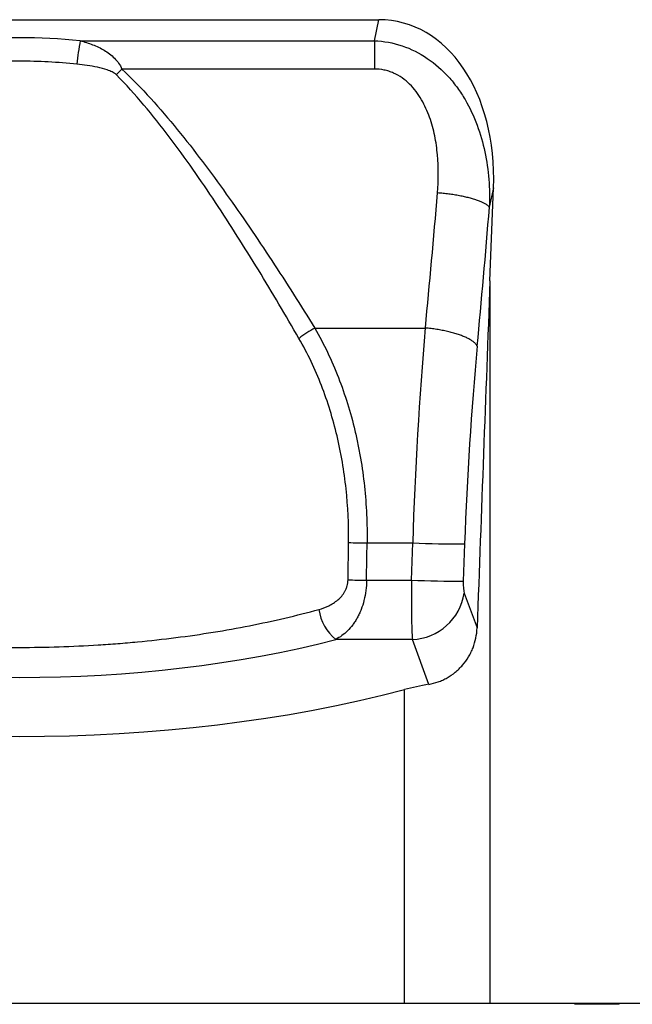
# Model space of a CAD drawing. Units: millimetres. Extents: x -739 to 778, y -402 to 742.
# Drawn here: x 535 to 628, y 382 to 532 of the extents above; entities that cross this region are included whole.
import ezdxf

# ---------------------------------------------------------------- set-up
doc = ezdxf.new("R2010")
doc.units = ezdxf.units.MM
doc.layers.add('133442', color=7, linetype='Continuous', lineweight=25)
doc.layers.add('TANGENT_EDGES', color=4, linetype='Continuous', lineweight=25)

# ---------------------------------------------------------------- blocks, each defined once
blk = doc.blocks.new('1042898-M_C_FRONT VIEW')
at = {"layer": '133442'}
for p, q in [((-167.54, 149.37), (-58.46, 149.37)), ((-41.59, 109.74), (-41.06, 123.82)), ((-54.57, 0), (-171.43, 0)), ((-41.59, 0), (-54.57, 0)), ((-14.5, 0), (-41.59, 0)), ((-28.74, -0.1), (-28.74, 0)), ((-21.99, -0.1), (-21.99, 0)), ((-21.99, -0.1), (-28.74, -0.1))]:
    blk.add_line(p, q, dxfattribs=at)
for centre, major_axis, ratio, start_param, end_param in [((-61.48, 121.08), (5.98, 27.97), 0.699152, 4.957716, 6.431661), ((-41.59, -7.93), (24.62, 677.17), 0.006407, 1.396376, 1.474938), ((-41.59, 38.38), (25, 0), 0.434812, 1.950807, 2.116918), ((-113, 89.47), (112.5, 0), 0.434812, 4.166268, 5.25851)]:
    blk.add_ellipse(centre, major_axis=major_axis, ratio=ratio, start_param=start_param, end_param=end_param, dxfattribs=at)
blk.add_open_spline([(-50.86, 48.47), (-50.38, 48.55), (-49.91, 48.68), (-49.22, 48.93), (-48.99, 49.02), (-48.54, 49.23), (-48.32, 49.34), (-47.66, 49.72), (-47.24, 50), (-46.66, 50.48), (-46.47, 50.65), (-46.1, 51.01), (-45.92, 51.2), (-45.42, 51.78), (-45.12, 52.2), (-44.72, 52.85), (-44.6, 53.08), (-44.37, 53.54), (-44.26, 53.78), (-43.98, 54.5), (-43.84, 54.99), (-43.63, 56), (-43.57, 56.52), (-43.55, 57.04)], degree=3, knots=[0, 0, 0, 0, 0.125, 0.125, 0.1875, 0.1875, 0.25, 0.25, 0.375, 0.375, 0.4375, 0.4375, 0.5, 0.5, 0.625, 0.625, 0.6875, 0.6875, 0.75, 0.75, 0.875, 0.875, 1, 1, 1, 1], dxfattribs=at)
at = {"layer": 'TANGENT_EDGES'}
for p, q in [((-59.14, 146.18), (-58.46, 149.37)), ((-103.77, 146.18), (-59.14, 146.18)), ((-59.14, 146.18), (-59.14, 141.88)), ((-59.14, 141.88), (-97.46, 141.88)), ((-41.06, 123.82), (-41.69, 120.89)), ((-41.59, 109.74), (-41.59, 0)), ((-68.18, 102.56), (-51.4, 102.56)), ((-63.13, 64.34), (-63.06, 70)), ((-60.24, 69.94), (-53.32, 69.94)), ((-53.51, 64.28), (-53.32, 69.94)), ((-45.45, 69.79), (-45.64, 64.13)), ((-60.33, 64.28), (-53.51, 64.28)), ((-45.5, 62.33), (-43.55, 57.04)), ((-53.37, 55.29), (-65, 55.29)), ((-50.86, 48.47), (-53.37, 55.29)), ((-54.57, 0), (-54.57, 47.67))]:
    blk.add_line(p, q, dxfattribs=at)
at = {"layer": 'TANGENT_EDGES', "flags": 128}
for points in [[(-41.69, 120.89), (-41.72, 120.94), (-41.77, 120.99), (-41.81, 121.05), (-41.87, 121.1), (-41.93, 121.15), (-42, 121.21), (-42.07, 121.26), (-42.14, 121.32), (-42.23, 121.37), (-42.31, 121.42), (-42.41, 121.48), (-42.51, 121.53), (-42.61, 121.58), (-42.72, 121.63), (-42.83, 121.69), (-42.95, 121.74), (-43.07, 121.79), (-43.2, 121.84), (-43.34, 121.89), (-43.47, 121.94), (-43.62, 121.99), (-43.76, 122.04), (-43.91, 122.09), (-44.07, 122.13), (-44.23, 122.18), (-44.39, 122.23), (-44.56, 122.27), (-44.73, 122.32), (-44.9, 122.36), (-45.08, 122.4), (-45.26, 122.45), (-45.44, 122.49), (-45.63, 122.53), (-45.82, 122.57), (-46.01, 122.6), (-46.21, 122.64), (-46.4, 122.68), (-46.6, 122.71), (-46.8, 122.75), (-47.01, 122.78), (-47.21, 122.81), (-47.42, 122.84), (-47.63, 122.87), (-47.84, 122.9), (-48.05, 122.92), (-48.27, 122.95), (-48.48, 122.97), (-48.69, 122.99), (-48.91, 123.02), (-49.13, 123.03), (-49.34, 123.05), (-49.56, 123.07)], [(-43.53, 99.8), (-43.57, 99.87), (-43.61, 99.94), (-43.66, 100.01), (-43.71, 100.08), (-43.77, 100.15), (-43.83, 100.22), (-43.91, 100.29), (-43.98, 100.36), (-44.06, 100.42), (-44.15, 100.49), (-44.24, 100.56), (-44.34, 100.63), (-44.44, 100.7), (-44.55, 100.77), (-44.67, 100.83), (-44.78, 100.9), (-44.91, 100.97), (-45.03, 101.03), (-45.17, 101.1), (-45.3, 101.16), (-45.45, 101.22), (-45.59, 101.29), (-45.74, 101.35), (-45.9, 101.41), (-46.06, 101.47), (-46.22, 101.52), (-46.39, 101.58), (-46.56, 101.64), (-46.73, 101.69), (-46.91, 101.75), (-47.09, 101.8), (-47.27, 101.85), (-47.46, 101.9), (-47.65, 101.95), (-47.84, 102), (-48.04, 102.04), (-48.24, 102.09), (-48.44, 102.13), (-48.64, 102.17), (-48.85, 102.21), (-49.05, 102.25), (-49.26, 102.29), (-49.47, 102.32), (-49.68, 102.36), (-49.89, 102.39), (-50.11, 102.42), (-50.32, 102.45), (-50.54, 102.47), (-50.75, 102.5), (-50.97, 102.52), (-51.19, 102.54), (-51.4, 102.56)]]:
    blk.add_lwpolyline(points, dxfattribs=at)
at = {"layer": 'TANGENT_EDGES'}
for centre, radius, start, end in [((-65.32, 139.03), 39.11, 169.4657, 174.743), ((-67.12, 112.31), 42.37, 135.7412, 137.3788), ((-59.61, 86.92), 17.83, 118.7134, 127.9328), ((-56.77, 313.5), 243.59, 268.5221, 269.184), ((-46.15, 233.64), 163.85, 267.4914, 270.2452), ((-56.84, 308.02), 243.77, 268.5208, 269.1809), ((-46.34, 227.98), 163.85, 267.4914, 270.2452), ((-53.69, 63.56), 8.28, 272.2013, 351.4159), ((-60.59, 60.76), 7.02, 187.4967, 231.1528)]:
    blk.add_arc(centre, radius, start, end, dxfattribs=at)
for centre, major_axis, ratio, start_param, end_param in [((-113, 52.75), (0, 93.88), 0.999981, 6.184709, 6.381661), ((-96.81, 189.83), (11.27, 282.62), 0.181167, 4.405721, 4.481157), ((-88.94, 189.53), (11.24, 290.62), 0.176195, 4.405317, 4.480753), ((-37.03, 71.69), (3.54, 100), 0.162137, 1.26265, 1.593993), ((-29.15, 71.39), (3.56, 92), 0.176195, 1.263724, 1.595067), ((-113, 2970.58), (0, 4343), 0.016322, 3.97927, 3.981022), ((-53.16, 64.46), (0.08, 10), 0.035288, 1.588515, 2.731705), ((-45.29, 64.16), (0.08, 2), 0.176195, 1.595067, 2.738257), ((-113, 90.22), (93.6, 0), 0.434814, 4.173865, 5.250913)]:
    blk.add_ellipse(centre, major_axis=major_axis, ratio=ratio, start_param=start_param, end_param=end_param, dxfattribs=at)
for points, knots in [([(-103.77, 146.18), (-103.13, 146.01), (-102.5, 145.81), (-101.28, 145.33), (-100.68, 145.06), (-99.56, 144.39), (-99.04, 144), (-98.34, 143.29), (-98.13, 143.04), (-97.75, 142.49), (-97.59, 142.2), (-97.46, 141.88)], [0, 0, 0, 0, 0.25, 0.25, 0.5, 0.5, 0.75, 0.75, 0.875, 0.875, 1, 1, 1, 1]), ([(-59.14, 146.18), (-57.7, 146.12), (-56.3, 145.86), (-53.57, 144.94), (-52.29, 144.3), (-49.91, 142.68), (-48.84, 141.74), (-47.4, 140.15), (-46.95, 139.59), (-46.11, 138.43), (-45.72, 137.84), (-44.65, 136.01), (-44.05, 134.72), (-43.05, 132.03), (-42.66, 130.67), (-42.08, 127.92), (-41.88, 126.53), (-41.66, 123.73), (-41.63, 122.31), (-41.69, 120.89)], [0, 0, 0, 0, 0.125, 0.125, 0.25, 0.25, 0.375, 0.375, 0.4375, 0.4375, 0.5, 0.5, 0.625, 0.625, 0.75, 0.75, 0.875, 0.875, 1, 1, 1, 1]), ([(-104.26, 142.61), (-107.16, 142.91), (-110.07, 143.07), (-114.46, 143.07), (-115.92, 143.03), (-118.83, 142.88), (-120.29, 142.76), (-121.74, 142.61)], [0, 0, 0, 0, 0.5, 0.5, 0.75, 0.75, 1, 1, 1, 1]), ([(-98.29, 141), (-98.39, 141.09), (-98.49, 141.17), (-98.71, 141.32), (-98.83, 141.38), (-99.18, 141.55), (-99.42, 141.65), (-100.16, 141.91), (-100.66, 142.04), (-101.68, 142.25), (-102.19, 142.34), (-103.23, 142.49), (-103.75, 142.56), (-104.26, 142.61)], [0, 0, 0, 0, 0.0625, 0.0625, 0.125, 0.125, 0.25, 0.25, 0.5, 0.5, 0.75, 0.75, 1, 1, 1, 1]), ([(-70.58, 100.99), (-72.58, 104.47), (-74.63, 107.93), (-78.83, 114.82), (-81, 118.24), (-84.36, 123.31), (-85.5, 124.99), (-87.84, 128.32), (-89.04, 129.97), (-91.51, 133.23), (-92.78, 134.84), (-95.43, 137.98), (-96.82, 139.52), (-98.29, 141)], [0, 0, 0, 0, 0.25, 0.25, 0.5, 0.5, 0.625, 0.625, 0.75, 0.75, 0.875, 0.875, 1, 1, 1, 1]), ([(-97.46, 141.88), (-95.92, 140.44), (-94.47, 138.94), (-91.68, 135.87), (-90.34, 134.3), (-87.73, 131.11), (-86.47, 129.49), (-84, 126.22), (-82.79, 124.56), (-79.23, 119.58), (-76.94, 116.21), (-72.48, 109.42), (-70.3, 106), (-68.18, 102.56)], [0, 0, 0, 0, 0.125, 0.125, 0.25, 0.25, 0.375, 0.375, 0.5, 0.5, 0.75, 0.75, 1, 1, 1, 1]), ([(-49.56, 123.07), (-49.4, 125), (-49.38, 126.93), (-49.65, 129.81), (-49.78, 130.77), (-50.07, 132.2), (-50.19, 132.68), (-50.45, 133.63), (-50.59, 134.09), (-51.08, 135.47), (-51.48, 136.36), (-52.23, 137.64), (-52.51, 138.06), (-53.1, 138.85), (-53.43, 139.22), (-54.13, 139.91), (-54.52, 140.24), (-55.33, 140.81), (-55.77, 141.06), (-56.45, 141.36), (-56.69, 141.45), (-57.17, 141.61), (-57.41, 141.67), (-58.14, 141.83), (-58.63, 141.88), (-59.14, 141.88)], [0, 0, 0, 0, 0.25, 0.25, 0.375, 0.375, 0.4375, 0.4375, 0.5, 0.5, 0.625, 0.625, 0.6875, 0.6875, 0.75, 0.75, 0.8125, 0.8125, 0.875, 0.875, 0.90625, 0.90625, 0.9375, 0.9375, 1, 1, 1, 1]), ([(-68.18, 102.56), (-66.79, 100.15), (-65.6, 97.64), (-63.58, 92.45), (-62.75, 89.77), (-61.92, 86.3), (-61.77, 85.6), (-61.48, 84.2), (-61.35, 83.49), (-60.99, 81.38), (-60.79, 79.97), (-60.34, 75.7), (-60.2, 72.83), (-60.24, 69.94)], [0, 0, 0, 0, 0.25, 0.25, 0.5, 0.5, 0.5625, 0.5625, 0.625, 0.625, 0.75, 0.75, 1, 1, 1, 1]), ([(-63.06, 70), (-63.02, 72.74), (-63.14, 75.46), (-63.58, 79.51), (-63.76, 80.85), (-64.1, 82.86), (-64.23, 83.52), (-64.5, 84.85), (-64.64, 85.52), (-65.42, 88.81), (-66.21, 91.36), (-68.12, 96.3), (-69.25, 98.69), (-70.58, 100.99)], [0, 0, 0, 0, 0.25, 0.25, 0.375, 0.375, 0.4375, 0.4375, 0.5, 0.5, 0.75, 0.75, 1, 1, 1, 1]), ([(-67.55, 59.84), (-67.04, 59.98), (-66.53, 60.16), (-65.81, 60.52), (-65.58, 60.65), (-65.12, 60.94), (-64.9, 61.1), (-64.47, 61.46), (-64.28, 61.66), (-63.91, 62.1), (-63.74, 62.34), (-63.53, 62.72), (-63.47, 62.85), (-63.35, 63.13), (-63.3, 63.28), (-63.18, 63.72), (-63.14, 64.02), (-63.13, 64.34)], [0, 0, 0, 0, 0.25, 0.25, 0.375, 0.375, 0.5, 0.5, 0.625, 0.625, 0.75, 0.75, 0.8125, 0.8125, 0.875, 0.875, 1, 1, 1, 1]), ([(-60.33, 64.28), (-60.33, 63.75), (-60.36, 63.23), (-60.49, 62.2), (-60.59, 61.7), (-60.83, 60.73), (-60.97, 60.27), (-61.23, 59.61), (-61.32, 59.39), (-61.52, 58.98), (-61.62, 58.78), (-61.83, 58.39), (-61.94, 58.2), (-62.18, 57.84), (-62.3, 57.67), (-62.67, 57.17), (-62.94, 56.87), (-63.76, 56.05), (-64.35, 55.62), (-65, 55.29)], [0, 0, 0, 0, 0.125, 0.125, 0.25, 0.25, 0.375, 0.375, 0.4375, 0.4375, 0.5, 0.5, 0.5625, 0.5625, 0.625, 0.625, 0.75, 0.75, 1, 1, 1, 1]), ([(-158.45, 59.84), (-156.75, 59.38), (-155.03, 58.94), (-152.39, 58.32), (-151.5, 58.12), (-149.7, 57.73), (-148.79, 57.55), (-144.23, 56.65), (-140.5, 56.05), (-132.87, 55.08), (-128.97, 54.7), (-123.98, 54.39), (-122.98, 54.34), (-120.97, 54.24), (-119.97, 54.2), (-116.96, 54.11), (-114.96, 54.08), (-108.97, 54.08), (-104.99, 54.21), (-100.04, 54.52), (-99.05, 54.59), (-97.07, 54.74), (-96.08, 54.83), (-93.12, 55.11), (-91.17, 55.32), (-85.42, 56.06), (-81.7, 56.66), (-76.27, 57.73), (-74.49, 58.11), (-70.98, 58.94), (-69.25, 59.38), (-67.55, 59.84)], [0, 0, 0, 0, 0.0625, 0.0625, 0.09375, 0.09375, 0.125, 0.125, 0.25, 0.25, 0.375, 0.375, 0.40625, 0.40625, 0.4375, 0.4375, 0.5, 0.5, 0.625, 0.625, 0.65625, 0.65625, 0.6875, 0.6875, 0.75, 0.75, 0.875, 0.875, 0.9375, 0.9375, 1, 1, 1, 1])]:
    blk.add_open_spline(points, degree=3, knots=knots, dxfattribs=at)

msp = doc.modelspace()

# ---------------------------------------------------------------- block references
at = {"layer": '133442'}
msp.add_blockref('1042898-M_C_FRONT VIEW', (648.38, 382.44), dxfattribs=at)

doc.saveas('drawing.dxf')
